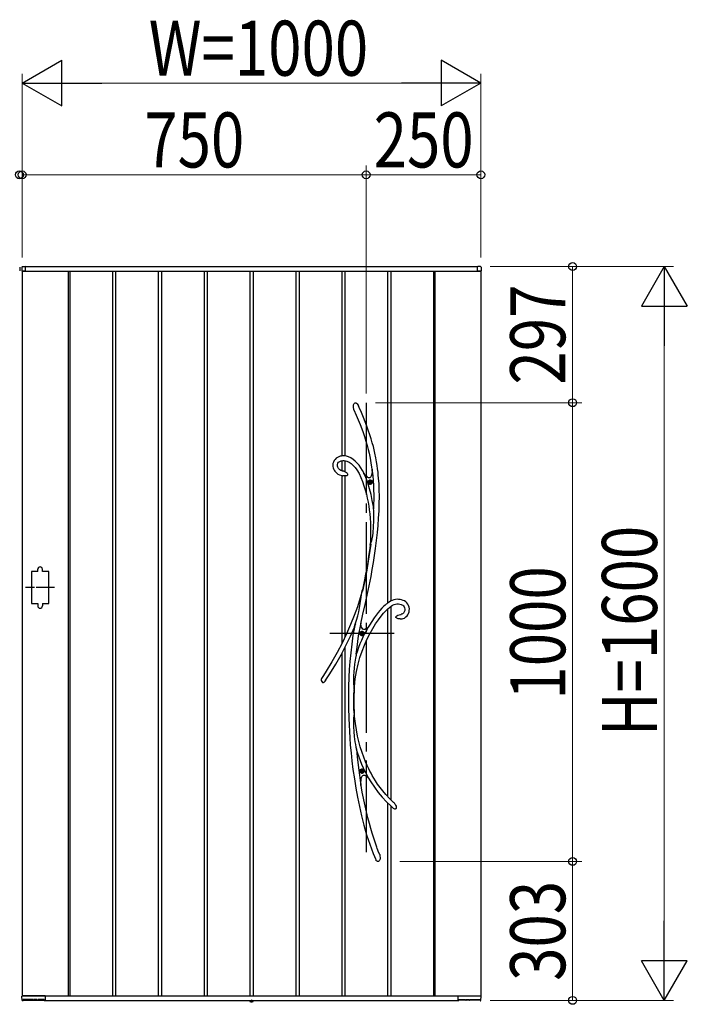
# Model space of a CAD drawing. Units: millimetres. Extents: x 0 to 1682, y 0 to 1188.
# Drawn here: x 1477 to 1550, y 669 to 776 of the extents above; entities that cross this region are included whole.
import ezdxf

# ---------------------------------------------------------------- set-up
doc = ezdxf.new("R2010")
doc.units = ezdxf.units.MM
doc.linetypes.add('YCENTER_1', pattern=[13, 10, -1, 1, -1])
doc.linetypes.add('YDOT_1', pattern=[2, 1, -1])
for name, color, linetype, lineweight in [('YKK_13', 4, 'Continuous', 30), ('YKK_A1', 4, 'Continuous', 30), ('YKK_D', 6, 'Continuous', 13)]:
    doc.layers.add(name, color=color, linetype=linetype, lineweight=lineweight)
doc.styles.add('text-b', font='extslim2.shx', dxfattribs={"width": 0.8, "bigfont": 'extfont2.shx'})

msp = doc.modelspace()

# ---------------------------------------------------------------- linework, layer by layer
at = {"layer": 'YKK_13', "linetype": 'YCENTER_1'}
for p, q in [((1514.81, 734.15), (1514.81, 684.15)), ((1517.86, 709), (1510.86, 709))]:
    msp.add_line(p, q, dxfattribs=at)
at = {"layer": 'YKK_13'}
for p, q in [((1513.41, 733.78), (1513.44, 733.93)), ((1513.41, 733.64), (1513.41, 733.78)), ((1513.46, 733.44), (1513.41, 733.64)), ((1513.44, 733.93), (1513.47, 733.99)), ((1513.48, 733.4), (1513.46, 733.44)), ((1513.47, 733.99), (1513.51, 734.06)), ((1513.48, 733.39), (1513.48, 733.4)), ((1513.48, 733.39), (1513.48, 733.38)), ((1513.48, 733.39), (1513.48, 733.39)), ((1513.48, 733.39), (1513.48, 733.39)), ((1513.48, 733.38), (1513.73, 732.81)), ((1513.51, 734.06), (1513.55, 734.1)), ((1513.55, 734.1), (1513.61, 734.13)), ((1513.61, 734.13), (1513.65, 734.14)), ((1513.65, 734.14), (1513.69, 734.13)), ((1513.69, 734.13), (1513.72, 734.12)), ((1513.72, 734.12), (1513.77, 734.09)), ((1513.77, 734.09), (1513.83, 734.03)), ((1513.83, 734.03), (1513.9, 733.94)), ((1513.9, 733.94), (1513.96, 733.83)), ((1513.96, 733.83), (1513.97, 733.81)), ((1514.05, 733.65), (1513.97, 733.81)), ((1514.29, 733.08), (1514.05, 733.65)), ((1514.51, 732.55), (1514.29, 733.08)), ((1513.73, 732.81), (1513.95, 732.27)), ((1513.95, 732.27), (1514.15, 731.78)), ((1514.71, 732.06), (1514.51, 732.55)), ((1514.88, 731.6), (1514.71, 732.06)), ((1514.15, 731.78), (1514.32, 731.32)), ((1514.32, 731.32), (1514.48, 730.89)), ((1515.04, 731.17), (1514.88, 731.6)), ((1515.21, 730.67), (1515.04, 731.17)), ((1514.48, 730.89), (1514.61, 730.48)), ((1514.61, 730.48), (1514.78, 729.97)), ((1514.78, 729.97), (1514.91, 729.49)), ((1515.35, 730.2), (1515.21, 730.67)), ((1515.48, 729.77), (1515.35, 730.2)), ((1514.91, 729.49), (1515.03, 729.05)), ((1515.03, 729.05), (1515.12, 728.64)), ((1515.59, 729.37), (1515.48, 729.77)), ((1515.68, 729), (1515.59, 729.37)), ((1515.76, 728.65), (1515.68, 729)), ((1511.32, 727.85), (1511.24, 727.69)), ((1511.42, 727.98), (1511.32, 727.85)), ((1511.54, 728.1), (1511.42, 727.98)), ((1511.68, 728.19), (1511.54, 728.1)), ((1511.82, 728.26), (1511.68, 728.19)), ((1511.81, 727.67), (1511.93, 727.75)), ((1511.97, 728.31), (1511.82, 728.26)), ((1511.93, 727.75), (1512.09, 727.82)), ((1512.13, 728.34), (1511.97, 728.31)), ((1512.09, 727.82), (1512.26, 727.85)), ((1512.28, 728.35), (1512.13, 728.34)), ((1512.26, 727.85), (1512.42, 727.85)), ((1512.49, 728.35), (1512.28, 728.35)), ((1512.42, 727.85), (1512.57, 727.83)), ((1512.68, 728.32), (1512.49, 728.35)), ((1512.57, 727.83), (1512.71, 727.79)), ((1512.87, 728.26), (1512.68, 728.32)), ((1512.71, 727.79), (1512.96, 727.67)), ((1513.13, 728.14), (1512.87, 728.26)), ((1513.39, 727.98), (1513.13, 728.14)), ((1513.62, 727.79), (1513.39, 727.98)), ((1513.84, 727.57), (1513.62, 727.79)), ((1515.12, 728.64), (1515.24, 728.1)), ((1515.24, 728.1), (1515.33, 727.6)), ((1515.86, 728.15), (1515.76, 728.65)), ((1515.94, 727.7), (1515.86, 728.15)), ((1511.19, 727.51), (1511.18, 727.32)), ((1511.18, 727.32), (1511.18, 727.19)), ((1511.18, 727.19), (1511.21, 727.06)), ((1511.24, 727.69), (1511.19, 727.51)), ((1511.21, 727.06), (1511.25, 726.94)), ((1511.25, 726.94), (1511.32, 726.79)), ((1511.32, 726.79), (1511.38, 726.69)), ((1511.38, 726.69), (1511.45, 726.61)), ((1511.68, 727.41), (1511.73, 727.55)), ((1511.68, 727.24), (1511.68, 727.41)), ((1511.72, 727.11), (1511.68, 727.24)), ((1511.74, 727.06), (1511.72, 727.11)), ((1511.73, 727.55), (1511.81, 727.67)), ((1511.78, 727), (1511.74, 727.06)), ((1511.84, 726.93), (1511.78, 727)), ((1511.93, 726.85), (1511.84, 726.93)), ((1512.06, 726.78), (1511.93, 726.85)), ((1512.24, 726.71), (1512.06, 726.78)), ((1512.28, 726.71), (1512.24, 726.71)), ((1512.38, 726.69), (1512.28, 726.71)), ((1512.28, 726.7), (1512.28, 726.7)), ((1512.28, 726.7), (1512.28, 726.7)), ((1512.28, 726.7), (1512.28, 726.7)), ((1512.28, 726.7), (1512.28, 726.7)), ((1512.38, 726.68), (1512.38, 726.68)), ((1512.38, 726.68), (1512.38, 726.68)), ((1512.38, 726.68), (1512.38, 726.68)), ((1512.38, 726.68), (1512.43, 726.67)), ((1512.43, 726.67), (1512.51, 726.63)), ((1512.51, 726.63), (1512.6, 726.59)), ((1512.96, 727.67), (1513.18, 727.51)), ((1513.18, 727.51), (1513.4, 727.32)), ((1513.4, 727.32), (1513.6, 727.09)), ((1513.6, 727.09), (1513.79, 726.82)), ((1513.79, 726.82), (1514.03, 726.43)), ((1514.05, 727.33), (1513.84, 727.57)), ((1514.23, 727.06), (1514.05, 727.33)), ((1514.41, 726.78), (1514.23, 727.06)), ((1514.58, 726.44), (1514.41, 726.78)), ((1515.33, 727.6), (1515.4, 727.14)), ((1515.4, 727.14), (1515.46, 726.71)), ((1515.45, 726.66), (1515.42, 726.44)), ((1515.47, 726.92), (1515.45, 726.66)), ((1515.46, 726.77), (1515.47, 726.87)), ((1515.46, 726.73), (1515.46, 726.77)), ((1515.46, 726.71), (1515.46, 726.73)), ((1515.46, 726.71), (1515.46, 726.71)), ((1515.5, 726.69), (1515.47, 726.92)), ((1515.47, 726.87), (1515.47, 726.9)), ((1516, 727.3), (1515.94, 727.7)), ((1516.05, 726.93), (1516, 727.3)), ((1516.1, 726.59), (1516.05, 726.93)), ((1511.45, 726.61), (1511.53, 726.53)), ((1511.53, 726.53), (1511.61, 726.46)), ((1511.61, 726.46), (1511.73, 726.38)), ((1511.73, 726.38), (1511.91, 726.29)), ((1511.91, 726.29), (1512.14, 726.22)), ((1512.14, 726.22), (1512.28, 726.2)), ((1512.29, 726.19), (1512.28, 726.19)), ((1512.31, 726.19), (1512.29, 726.19)), ((1512.35, 726.19), (1512.31, 726.19)), ((1512.42, 726.19), (1512.35, 726.19)), ((1512.54, 726.19), (1512.42, 726.19)), ((1512.62, 726.19), (1512.54, 726.19)), ((1512.6, 726.59), (1512.66, 726.53)), ((1512.69, 726.2), (1512.62, 726.19)), ((1512.66, 726.53), (1512.72, 726.47)), ((1512.75, 726.22), (1512.69, 726.2)), ((1512.72, 726.47), (1512.76, 726.38)), ((1512.77, 726.24), (1512.75, 726.22)), ((1512.76, 726.38), (1512.78, 726.33)), ((1512.78, 726.26), (1512.77, 726.24)), ((1512.78, 726.33), (1512.78, 726.3)), ((1512.78, 726.3), (1512.78, 726.29)), ((1512.78, 726.29), (1512.78, 726.28)), ((1512.78, 726.28), (1512.78, 726.27)), ((1512.78, 726.27), (1512.78, 726.26)), ((1514.03, 726.43), (1514.23, 726.01)), ((1514.23, 726.01), (1514.41, 725.56)), ((1514.41, 725.56), (1514.57, 725.11)), ((1514.52, 726.49), (1514.58, 726.42)), ((1514.76, 726), (1514.57, 726.42)), ((1514.75, 726.21), (1514.57, 726.42)), ((1514.61, 726.37), (1514.58, 726.44)), ((1514.58, 726.42), (1514.61, 726.38)), ((1514.61, 726.38), (1514.62, 726.36)), ((1514.62, 726.36), (1514.61, 726.37)), ((1514.62, 726.36), (1514.62, 726.36)), ((1514.9, 726.06), (1514.75, 726.21)), ((1514.98, 725.42), (1514.76, 726)), ((1514.98, 726), (1514.9, 726.06)), ((1515.06, 725.97), (1514.98, 726)), ((1515.13, 725.96), (1515.06, 725.97)), ((1515.19, 725.97), (1515.13, 725.96)), ((1515.25, 726.01), (1515.19, 725.97)), ((1515.29, 725.6), (1515.24, 725.6)), ((1515.24, 725.6), (1515.24, 725.56)), ((1515.3, 726.07), (1515.25, 726.01)), ((1515.29, 725.56), (1515.29, 725.6)), ((1515.34, 726.15), (1515.3, 726.07)), ((1515.38, 726.26), (1515.34, 726.15)), ((1515.42, 726.44), (1515.38, 726.26)), ((1516.13, 726.26), (1516.1, 726.59)), ((1516.17, 725.93), (1516.13, 726.26)), ((1516.21, 725.31), (1516.17, 725.93)), ((1514.57, 725.11), (1514.71, 724.66)), ((1514.71, 724.66), (1514.83, 724.2)), ((1515.18, 724.78), (1514.98, 725.42)), ((1515.2, 725.52), (1515.16, 725.52)), ((1515.16, 725.52), (1515.16, 725.48)), ((1515.16, 725.48), (1515.2, 725.48)), ((1515.35, 724.14), (1515.18, 724.78)), ((1515.24, 725.44), (1515.24, 725.4)), ((1515.24, 725.4), (1515.29, 725.4)), ((1515.29, 725.4), (1515.29, 725.44)), ((1515.37, 725.52), (1515.33, 725.52)), ((1515.33, 725.48), (1515.37, 725.48)), ((1515.37, 725.48), (1515.37, 725.52)), ((1516.24, 724.65), (1516.21, 725.31)), ((1516.25, 723.94), (1516.24, 724.65)), ((1514.83, 724.2), (1514.93, 723.76)), ((1514.93, 723.76), (1515.02, 723.32)), ((1515.48, 723.49), (1515.35, 724.14)), ((1515.59, 722.83), (1515.48, 723.49)), ((1516.24, 723.18), (1516.25, 723.94)), ((1515.02, 723.32), (1515.1, 722.86)), ((1515.1, 722.86), (1515.15, 722.47)), ((1515.15, 722.47), (1515.2, 722.04)), ((1515.62, 722.58), (1515.59, 722.83)), ((1515.63, 722.45), (1515.62, 722.58)), ((1515.64, 722.16), (1515.63, 722.45)), ((1516.16, 721.57), (1516.21, 722.38)), ((1516.21, 722.38), (1516.24, 723.18)), ((1515.2, 722.04), (1515.24, 721.57)), ((1515.24, 721.57), (1515.27, 721.05)), ((1515.62, 720.63), (1515.65, 721.28)), ((1515.65, 721.87), (1515.64, 722.16)), ((1515.65, 721.28), (1515.65, 721.87)), ((1516.1, 720.77), (1516.16, 721.57)), ((1515.27, 721.05), (1515.29, 720.49)), ((1515.29, 720.49), (1515.29, 719.88)), ((1515.57, 719.96), (1515.62, 720.63)), ((1516.03, 719.99), (1516.1, 720.77)), ((1515.28, 719.22), (1515.24, 718.64)), ((1515.29, 719.88), (1515.28, 719.22)), ((1515.37, 718.95), (1515.42, 719.12)), ((1515.42, 719.12), (1515.47, 719.31)), ((1515.47, 719.31), (1515.53, 719.63)), ((1515.53, 719.63), (1515.57, 719.96)), ((1515.93, 719.12), (1516.03, 719.99)), ((1515.17, 718.05), (1515.08, 717.43)), ((1515.3, 718.73), (1515.1, 717.34)), ((1515.25, 718.64), (1515.17, 718.05)), ((1515.25, 718.64), (1515.26, 718.68)), ((1515.26, 718.66), (1515.25, 718.64)), ((1515.25, 718.64), (1515.25, 718.64)), ((1515.25, 718.64), (1515.25, 718.64)), ((1515.26, 718.68), (1515.3, 718.78)), ((1515.27, 718.7), (1515.26, 718.66)), ((1515.3, 718.73), (1515.27, 718.7)), ((1515.3, 718.78), (1515.33, 718.86)), ((1515.33, 718.86), (1515.37, 718.95)), ((1515.72, 717.5), (1515.83, 718.28)), ((1515.83, 718.28), (1515.93, 719.12)), ((1515.1, 717.34), (1514.87, 715.9)), ((1515.08, 717.43), (1514.98, 716.78)), ((1515.6, 716.75), (1515.72, 717.5)), ((1514.87, 715.9), (1514.65, 714.76)), ((1514.87, 716.12), (1514.75, 715.48)), ((1514.98, 716.78), (1514.87, 716.12)), ((1515.34, 715.21), (1515.48, 715.99)), ((1515.48, 715.99), (1515.6, 716.75)), ((1514.63, 714.85), (1514.41, 713.76)), ((1514.75, 715.48), (1514.63, 714.85)), ((1515.14, 714.2), (1515.34, 715.21)), ((1514.41, 713.76), (1514.16, 712.88)), ((1514.41, 713.76), (1514.41, 713.74)), ((1514.41, 713.75), (1514.41, 713.76)), ((1514.41, 713.76), (1514.41, 713.76)), ((1514.41, 713.76), (1514.41, 713.76)), ((1514.41, 713.76), (1514.41, 713.73)), ((1514.65, 714.76), (1514.42, 713.6)), ((1514.92, 713.17), (1515.14, 714.2)), ((1514.16, 712.88), (1513.85, 711.92)), ((1514.16, 712.26), (1514.23, 712.72)), ((1514.23, 712.72), (1514.31, 713.2)), ((1514.31, 713.2), (1514.35, 713.44)), ((1514.35, 713.44), (1514.39, 713.67)), ((1514.39, 713.67), (1514.4, 713.72)), ((1514.4, 713.72), (1514.41, 713.74)), ((1514.41, 713.74), (1514.41, 713.75)), ((1514.41, 713.73), (1514.41, 713.67)), ((1514.41, 713.67), (1514.42, 713.6)), ((1514.69, 712.14), (1514.92, 713.17)), ((1517.99, 712.71), (1517.81, 712.66)), ((1518.17, 712.73), (1517.99, 712.71)), ((1518.34, 712.72), (1518.17, 712.73)), ((1518.51, 712.7), (1518.34, 712.72)), ((1518.67, 712.67), (1518.51, 712.7)), ((1513.85, 711.92), (1513.49, 710.95)), ((1514, 711.36), (1514.09, 711.8)), ((1514.09, 711.8), (1514.16, 712.26)), ((1514.45, 711.1), (1514.69, 712.14)), ((1516.53, 711.75), (1516.31, 711.51)), ((1516.71, 711.93), (1516.53, 711.75)), ((1516.87, 712.08), (1516.71, 711.93)), ((1517, 712.19), (1516.87, 712.08)), ((1516.96, 711.47), (1517.16, 711.67)), ((1517.07, 712.24), (1517, 712.19)), ((1517.12, 712.29), (1517.07, 712.24)), ((1517.2, 712.34), (1517.12, 712.29)), ((1517.16, 711.67), (1517.35, 711.83)), ((1517.31, 712.42), (1517.2, 712.34)), ((1517.46, 712.51), (1517.31, 712.42)), ((1517.35, 711.83), (1517.52, 711.96)), ((1517.65, 712.6), (1517.46, 712.51)), ((1517.52, 711.96), (1517.69, 712.07)), ((1517.81, 712.66), (1517.65, 712.6)), ((1517.69, 712.07), (1517.85, 712.15)), ((1517.85, 712.15), (1518.01, 712.2)), ((1518.01, 712.2), (1518.16, 712.23)), ((1518.16, 712.23), (1518.32, 712.23)), ((1518.32, 712.23), (1518.47, 712.2)), ((1518.47, 712.2), (1518.63, 712.16)), ((1518.63, 712.16), (1518.71, 712.12)), ((1518.83, 712.61), (1518.67, 712.67)), ((1518.71, 712.12), (1518.79, 712.07)), ((1518.79, 712.07), (1518.87, 712)), ((1518.98, 712.54), (1518.83, 712.61)), ((1518.87, 712), (1518.94, 711.91)), ((1518.94, 711.91), (1518.99, 711.8)), ((1519.12, 712.44), (1518.98, 712.54)), ((1518.99, 711.8), (1519.02, 711.65)), ((1519.02, 711.65), (1519.01, 711.49)), ((1519.24, 712.33), (1519.12, 712.44)), ((1519.35, 712.2), (1519.24, 712.33)), ((1519.43, 712.04), (1519.35, 712.2)), ((1519.49, 711.87), (1519.43, 712.04)), ((1519.52, 711.69), (1519.49, 711.87)), ((1519.51, 711.51), (1519.52, 711.69)), ((1513.49, 710.95), (1513.1, 709.96)), ((1513.76, 710.46), (1513.89, 710.93)), ((1513.89, 710.93), (1514, 711.36)), ((1514.23, 710.04), (1514.45, 711.1)), ((1515.67, 710.69), (1515.42, 710.32)), ((1515.9, 711.01), (1515.67, 710.69)), ((1516.11, 711.28), (1515.9, 711.01)), ((1516.31, 711.51), (1516.11, 711.28)), ((1516.14, 710.49), (1516.43, 710.87)), ((1516.43, 710.87), (1516.7, 711.2)), ((1516.7, 711.2), (1516.96, 711.47)), ((1518.05, 710.81), (1518.04, 710.8)), ((1518.04, 710.79), (1518.04, 710.8)), ((1518.04, 710.78), (1518.04, 710.79)), ((1518.05, 710.77), (1518.04, 710.78)), ((1518.05, 710.81), (1518.07, 710.86)), ((1518.06, 710.75), (1518.05, 710.77)), ((1518.07, 710.74), (1518.06, 710.75)), ((1518.07, 710.86), (1518.14, 710.92)), ((1518.09, 710.72), (1518.07, 710.74)), ((1518.11, 710.69), (1518.09, 710.72)), ((1518.15, 710.67), (1518.11, 710.69)), ((1518.14, 710.92), (1518.26, 710.98)), ((1518.23, 710.63), (1518.15, 710.67)), ((1518.31, 710.6), (1518.23, 710.63)), ((1518.26, 710.98), (1518.39, 711.02)), ((1518.41, 710.58), (1518.31, 710.6)), ((1518.39, 711.02), (1518.58, 711.08)), ((1518.48, 710.58), (1518.41, 710.58)), ((1518.49, 710.58), (1518.48, 710.58)), ((1518.5, 710.58), (1518.49, 710.58)), ((1518.5, 710.58), (1518.5, 710.58)), ((1518.5, 710.58), (1518.57, 710.58)), ((1518.5, 710.58), (1518.5, 710.58)), ((1518.5, 710.58), (1518.5, 710.58)), ((1518.57, 710.58), (1518.72, 710.6)), ((1518.58, 711.08), (1518.59, 711.08)), ((1518.59, 711.08), (1518.61, 711.08)), ((1518.61, 711.08), (1518.62, 711.09)), ((1518.68, 711.1), (1518.62, 711.09)), ((1518.62, 711.09), (1518.62, 711.09)), ((1518.62, 711.09), (1518.62, 711.09)), ((1518.62, 711.09), (1518.62, 711.09)), ((1518.77, 711.14), (1518.68, 711.1)), ((1518.72, 710.6), (1518.85, 710.63)), ((1518.83, 711.19), (1518.77, 711.14)), ((1518.88, 711.23), (1518.83, 711.19)), ((1518.85, 710.63), (1518.97, 710.68)), ((1518.96, 711.35), (1518.88, 711.23)), ((1519.01, 711.49), (1518.96, 711.35)), ((1518.97, 710.68), (1519.07, 710.74)), ((1519.07, 710.74), (1519.15, 710.8)), ((1519.15, 710.8), (1519.27, 710.92)), ((1519.27, 710.92), (1519.36, 711.04)), ((1519.36, 711.04), (1519.43, 711.18)), ((1519.43, 711.18), (1519.48, 711.34)), ((1519.48, 711.34), (1519.51, 711.51)), ((1513.1, 709.96), (1512.66, 708.97)), ((1513.09, 708.72), (1513.52, 709.69)), ((1513.52, 709.68), (1513.37, 708.8)), ((1513.52, 709.7), (1513.54, 709.77)), ((1513.54, 709.73), (1513.52, 709.69)), ((1513.52, 709.67), (1513.52, 709.7)), ((1513.52, 709.69), (1513.52, 709.68)), ((1513.52, 709.68), (1513.52, 709.67)), ((1513.52, 709.67), (1513.52, 709.66)), ((1513.52, 709.66), (1513.52, 709.67)), ((1513.54, 709.77), (1513.58, 709.89)), ((1513.56, 709.8), (1513.54, 709.73)), ((1513.58, 709.88), (1513.56, 709.8)), ((1513.63, 710.04), (1513.58, 709.88)), ((1513.58, 709.89), (1513.62, 710.02)), ((1513.62, 710.02), (1513.69, 710.24)), ((1513.69, 710.24), (1513.76, 710.46)), ((1513.99, 708.75), (1514.21, 709.97)), ((1514.21, 709.97), (1514.22, 710.04)), ((1514.22, 710.03), (1514.23, 710.04)), ((1514.26, 709.84), (1514.22, 710.04)), ((1514.22, 710.03), (1514.22, 710.04)), ((1514.22, 710.03), (1514.22, 710.03)), ((1514.31, 709.68), (1514.26, 709.84)), ((1514.38, 709.56), (1514.31, 709.68)), ((1514.46, 709.48), (1514.38, 709.56)), ((1514.55, 709.44), (1514.46, 709.48)), ((1514.77, 709.49), (1514.66, 709.44)), ((1514.9, 709.57), (1514.77, 709.49)), ((1515.03, 709.69), (1514.9, 709.57)), ((1515.16, 709.9), (1515.03, 709.68)), ((1515.03, 709.69), (1515.04, 709.69)), ((1515.03, 709.69), (1515.03, 709.69)), ((1515.42, 710.32), (1515.16, 709.9)), ((1515.2, 708.97), (1515.52, 709.54)), ((1515.52, 709.54), (1515.83, 710.04)), ((1515.83, 710.04), (1516.14, 710.49)), ((1512.66, 708.97), (1512.18, 707.96)), ((1512.6, 707.7), (1513.09, 708.72)), ((1513.37, 708.8), (1513.23, 707.83)), ((1513.81, 707.51), (1513.99, 708.75)), ((1514.3, 709.02), (1514.26, 709.02)), ((1514.26, 709.02), (1514.26, 708.98)), ((1514.26, 708.98), (1514.3, 708.98)), ((1514.39, 709.1), (1514.34, 709.1)), ((1514.34, 709.1), (1514.34, 709.06)), ((1514.34, 708.94), (1514.34, 708.9)), ((1514.34, 708.9), (1514.39, 708.9)), ((1514.39, 709.06), (1514.39, 709.1)), ((1514.39, 708.9), (1514.39, 708.94)), ((1514.47, 709.02), (1514.43, 709.02)), ((1514.43, 708.98), (1514.47, 708.98)), ((1514.47, 708.98), (1514.47, 709.02)), ((1514.66, 709.44), (1514.55, 709.44)), ((1514.89, 708.34), (1515.2, 708.97)), ((1512.18, 707.96), (1511.65, 706.94)), ((1512.07, 706.68), (1512.6, 707.7)), ((1513.23, 707.83), (1513.12, 706.88)), ((1513.72, 706.73), (1513.81, 707.51)), ((1514.36, 707.08), (1514.62, 707.73)), ((1514.62, 707.73), (1514.89, 708.34)), ((1511.65, 706.94), (1511.07, 705.92)), ((1511.49, 705.65), (1512.07, 706.68)), ((1513.12, 706.88), (1513.03, 705.96)), ((1513.64, 706.3), (1513.61, 706.09)), ((1513.68, 706.5), (1513.64, 706.3)), ((1513.7, 706.61), (1513.68, 706.5)), ((1513.72, 706.7), (1513.7, 706.61)), ((1513.72, 706.73), (1513.72, 706.7)), ((1513.92, 705.64), (1514.13, 706.38)), ((1514.13, 706.38), (1514.36, 707.08)), ((1511.07, 705.92), (1510.44, 704.89)), ((1510.85, 704.61), (1511.49, 705.65)), ((1513.03, 705.96), (1512.97, 705.09)), ((1513.49, 705.23), (1513.46, 704.8)), ((1513.54, 705.65), (1513.49, 705.23)), ((1513.61, 706.09), (1513.54, 705.65)), ((1513.75, 704.86), (1513.92, 705.64)), ((1510.44, 704.89), (1509.96, 704.14)), ((1510.34, 703.83), (1510.85, 704.61)), ((1512.92, 704.23), (1512.88, 703.17)), ((1512.97, 705.09), (1512.92, 704.23)), ((1513.43, 704.37), (1513.42, 703.93)), ((1513.46, 704.8), (1513.43, 704.37)), ((1513.62, 704.04), (1513.75, 704.86)), ((1510.06, 703.65), (1510.05, 703.65)), ((1510.08, 703.63), (1510.06, 703.65)), ((1510.11, 703.63), (1510.08, 703.63)), ((1510.13, 703.63), (1510.11, 703.63)), ((1510.17, 703.64), (1510.13, 703.63)), ((1510.21, 703.67), (1510.17, 703.64)), ((1510.25, 703.71), (1510.21, 703.67)), ((1510.28, 703.74), (1510.25, 703.71)), ((1510.33, 703.81), (1510.28, 703.74)), ((1510.36, 703.84), (1510.33, 703.81)), ((1510.37, 703.86), (1510.36, 703.84)), ((1510.37, 703.87), (1510.37, 703.87)), ((1510.37, 703.87), (1510.37, 703.86)), ((1512.88, 703.17), (1512.87, 702.06)), ((1513.42, 703.93), (1513.43, 703.5)), ((1513.43, 703.5), (1513.45, 703.27)), ((1513.45, 703.27), (1513.46, 703.05)), ((1513.46, 703.05), (1513.49, 702.85)), ((1513.5, 702.66), (1513.53, 703.19)), ((1513.53, 703.19), (1513.62, 704.04)), ((1512.87, 702.06), (1512.88, 700.92)), ((1513.47, 702.49), (1513.46, 702.52)), ((1513.46, 701.69), (1513.46, 702.52)), ((1513.48, 702.48), (1513.47, 702.49)), ((1513.49, 702.48), (1513.48, 702.48)), ((1513.49, 702.85), (1513.5, 702.66)), ((1513.49, 701.95), (1513.5, 702.59)), ((1513.5, 702.58), (1513.49, 702.5)), ((1513.49, 702.5), (1513.49, 702.48)), ((1513.5, 702.66), (1513.5, 702.59)), ((1513.5, 702.59), (1513.5, 702.58)), ((1512.88, 700.92), (1512.91, 699.73)), ((1513.47, 700.61), (1513.46, 701.69)), ((1513.51, 700.6), (1513.49, 701.95)), ((1513.47, 700.04), (1513.44, 699.75)), ((1513.47, 700.61), (1513.49, 700.68)), ((1513.49, 700.29), (1513.47, 700.04)), ((1513.49, 700.69), (1513.5, 700.7)), ((1513.49, 700.68), (1513.49, 700.69)), ((1513.51, 700.51), (1513.49, 700.29)), ((1513.5, 700.7), (1513.5, 700.69)), ((1513.5, 700.69), (1513.5, 700.66)), ((1513.5, 700.66), (1513.51, 700.6)), ((1513.55, 699.96), (1513.51, 700.65)), ((1513.51, 700.6), (1513.51, 700.59)), ((1513.51, 700.59), (1513.51, 700.51)), ((1513.64, 699.19), (1513.55, 699.96)), ((1512.91, 699.73), (1512.94, 699.04)), ((1512.94, 699.04), (1512.98, 698.33)), ((1513.43, 699.46), (1513.42, 699.15)), ((1513.42, 699.15), (1513.42, 698.84)), ((1513.42, 698.84), (1513.45, 698.3)), ((1513.44, 699.75), (1513.43, 699.46)), ((1513.75, 698.48), (1513.64, 699.19)), ((1512.98, 698.33), (1513.02, 697.61)), ((1513.45, 698.3), (1513.5, 697.76)), ((1513.5, 697.76), (1513.58, 697.18)), ((1513.88, 697.82), (1513.75, 698.48)), ((1514.02, 697.21), (1513.88, 697.82)), ((1513.02, 697.61), (1513.08, 696.84)), ((1513.08, 696.84), (1513.16, 695.99)), ((1513.58, 697.18), (1513.63, 696.89)), ((1513.63, 696.89), (1513.69, 696.61)), ((1513.69, 696.61), (1513.71, 696.49)), ((1514.17, 696.65), (1514.02, 697.21)), ((1514.36, 696.04), (1514.17, 696.65)), ((1513.16, 695.99), (1513.26, 695.11)), ((1513.71, 696.49), (1513.74, 696.37)), ((1513.74, 696.37), (1513.83, 695.5)), ((1514.55, 695.5), (1514.36, 696.04)), ((1513.26, 695.11), (1513.37, 694.16)), ((1513.83, 695.5), (1514, 694.1)), ((1514.74, 695.02), (1514.55, 695.5)), ((1514.92, 694.61), (1514.74, 695.02)), ((1515.09, 694.25), (1514.92, 694.61)), ((1513.37, 694.16), (1513.52, 693.16)), ((1514, 694.1), (1514.2, 692.73)), ((1514.3, 694.02), (1514.26, 694.02)), ((1514.26, 694.02), (1514.26, 693.98)), ((1514.26, 693.98), (1514.3, 693.98)), ((1514.31, 693.31), (1514.35, 693.41)), ((1514.39, 694.1), (1514.34, 694.1)), ((1514.34, 694.1), (1514.34, 694.06)), ((1514.34, 693.94), (1514.34, 693.9)), ((1514.34, 693.9), (1514.39, 693.9)), ((1514.35, 693.41), (1514.4, 693.48)), ((1514.39, 694.06), (1514.39, 694.1)), ((1514.39, 693.9), (1514.39, 693.94)), ((1514.4, 693.48), (1514.46, 693.53)), ((1514.47, 694.02), (1514.43, 694.02)), ((1514.43, 693.98), (1514.47, 693.98)), ((1514.46, 693.53), (1514.53, 693.55)), ((1514.47, 693.98), (1514.47, 694.02)), ((1514.53, 693.55), (1514.61, 693.55)), ((1514.61, 693.55), (1514.7, 693.52)), ((1514.7, 693.52), (1514.79, 693.47)), ((1514.79, 693.47), (1514.93, 693.37)), ((1514.93, 693.37), (1515.08, 693.22)), ((1515.22, 693.99), (1515.09, 694.25)), ((1515.34, 693.77), (1515.22, 693.99)), ((1515.48, 693.52), (1515.34, 693.77)), ((1515.64, 693.24), (1515.48, 693.52)), ((1513.52, 693.16), (1513.69, 692.12)), ((1514.2, 692.73), (1514.23, 692.51)), ((1514.24, 692.43), (1514.21, 692.55)), ((1514.23, 692.51), (1514.24, 692.77)), ((1514.24, 692.77), (1514.25, 693)), ((1514.39, 691.7), (1514.24, 692.63)), ((1514.25, 693), (1514.28, 693.18)), ((1514.28, 693.18), (1514.31, 693.31)), ((1515.07, 693.22), (1515.06, 693.23)), ((1515.06, 693.23), (1515.07, 693.23)), ((1515.07, 693.23), (1515.31, 692.83)), ((1515.07, 693.23), (1515.07, 693.23)), ((1515.1, 693.19), (1515.07, 693.22)), ((1515.14, 693.15), (1515.1, 693.19)), ((1515.18, 693.1), (1515.14, 693.15)), ((1515.31, 692.83), (1515.7, 692.23)), ((1515.84, 692.92), (1515.64, 693.24)), ((1516.06, 692.58), (1515.84, 692.92)), ((1516.32, 692.22), (1516.06, 692.58)), ((1513.69, 692.12), (1513.86, 691.15)), ((1514.69, 690.22), (1514.39, 691.7)), ((1515.7, 692.23), (1516.12, 691.66)), ((1516.12, 691.66), (1516.55, 691.14)), ((1516.62, 691.83), (1516.32, 692.22)), ((1516.96, 691.43), (1516.62, 691.83)), ((1517.35, 691.01), (1516.96, 691.43)), ((1513.86, 691.15), (1514.07, 690.15)), ((1514.07, 690.15), (1514.3, 689.13)), ((1514.84, 689.57), (1514.69, 690.22)), ((1516.55, 691.14), (1517.01, 690.65)), ((1517.01, 690.65), (1517.48, 690.2)), ((1517.79, 690.59), (1517.35, 691.01)), ((1517.48, 690.2), (1517.79, 689.93)), ((1517.9, 690.5), (1517.79, 690.59)), ((1517.9, 690.49), (1517.9, 690.49)), ((1517.9, 690.49), (1517.91, 690.48)), ((1517.91, 690.48), (1517.94, 690.43)), ((1517.94, 690.43), (1518.02, 690.3)), ((1518.02, 690.3), (1518.07, 690.16)), ((1518.07, 690.16), (1518.09, 690.04)), ((1514.3, 689.13), (1514.56, 688.1)), ((1514.99, 688.92), (1514.84, 689.57)), ((1517.85, 689.9), (1517.79, 689.93)), ((1517.93, 689.86), (1517.85, 689.9)), ((1518, 689.86), (1517.93, 689.86)), ((1518.02, 689.87), (1518, 689.86)), ((1518.04, 689.88), (1518.02, 689.87)), ((1518.05, 689.88), (1518.04, 689.88)), ((1518.07, 689.91), (1518.05, 689.88)), ((1518.09, 689.95), (1518.07, 689.91)), ((1518.09, 690.04), (1518.09, 689.95)), ((1514.56, 688.1), (1514.86, 687.06)), ((1515.16, 688.29), (1514.99, 688.92)), ((1515.31, 687.73), (1515.16, 688.29)), ((1514.86, 687.06), (1515.2, 686.02)), ((1515.46, 687.23), (1515.31, 687.73)), ((1515.59, 686.81), (1515.46, 687.23)), ((1515.2, 686.02), (1515.57, 685)), ((1515.71, 686.45), (1515.59, 686.81)), ((1515.82, 686.14), (1515.71, 686.45)), ((1515.86, 686.02), (1515.82, 686.14)), ((1515.9, 685.91), (1515.86, 686.02)), ((1515.93, 685.8), (1515.9, 685.91)), ((1515.57, 685), (1515.85, 684.35)), ((1515.97, 685.7), (1515.93, 685.8)), ((1516.02, 685.57), (1515.97, 685.7)), ((1516.09, 685.39), (1516.02, 685.57)), ((1516.17, 685.17), (1516.09, 685.39)), ((1516.28, 684.91), (1516.17, 685.17)), ((1516.28, 684.9), (1516.28, 684.91)), ((1516.28, 684.9), (1516.28, 684.9)), ((1516.28, 684.9), (1516.29, 684.89)), ((1516.29, 684.89), (1516.3, 684.83)), ((1516.3, 684.83), (1516.31, 684.71)), ((1515.87, 684.3), (1515.84, 684.34)), ((1515.91, 684.25), (1515.87, 684.3)), ((1515.95, 684.21), (1515.91, 684.25)), ((1516.01, 684.17), (1515.95, 684.21)), ((1516.06, 684.15), (1516.01, 684.17)), ((1516.08, 684.15), (1516.06, 684.15)), ((1516.1, 684.15), (1516.08, 684.15)), ((1516.11, 684.15), (1516.1, 684.15)), ((1516.14, 684.15), (1516.11, 684.15)), ((1516.19, 684.18), (1516.14, 684.15)), ((1516.24, 684.22), (1516.19, 684.18)), ((1516.27, 684.28), (1516.24, 684.22)), ((1516.29, 684.34), (1516.27, 684.28)), ((1516.32, 684.46), (1516.29, 684.34)), ((1516.31, 684.71), (1516.32, 684.58)), ((1516.32, 684.58), (1516.32, 684.46))]:
    msp.add_line(p, q, dxfattribs=at)
at = {"layer": 'YKK_13', "linetype": 'YCENTER_1', "ltscale": 0.08}
for p, q in [((1515.26, 725.21), (1515.26, 725.79)), ((1514.98, 725.5), (1515.55, 725.5)), ((1514.36, 708.71), (1514.36, 709.29)), ((1514.08, 694), (1514.65, 694)), ((1514.36, 693.71), (1514.36, 694.29))]:
    msp.add_line(p, q, dxfattribs=at)
at = {"layer": 'YKK_13'}
for centre, radius in [((1515.26, 725.5), 0.24), ((1515.26, 725.5), 0.225), ((1515.26, 725.5), 0.225), ((1515.26, 725.5), 0.188), ((1514.36, 709), 0.24), ((1514.36, 709), 0.225), ((1514.36, 709), 0.225), ((1514.36, 709), 0.188), ((1514.36, 694), 0.24), ((1514.36, 694), 0.225), ((1514.36, 694), 0.225), ((1514.36, 694), 0.188)]:
    msp.add_circle(centre, radius, dxfattribs=at)
at = {"layer": 'YKK_13', "linetype": 'YDOT_1', "ltscale": 0.1}
for centre in [(1515.26, 725.5), (1514.36, 709), (1514.36, 694)]:
    msp.add_circle(centre, 0.125, dxfattribs=at)
at = {"layer": 'YKK_13'}
for centre, radius, start, end in [((1492.94, 723.98), 22.73, 356.4681, 6.8655), ((1515.2, 725.56), 0.041, 270, 0), ((1515.33, 725.56), 0.041, 180, 270), ((1515.2, 725.44), 0.041, 0, 90), ((1515.33, 725.44), 0.041, 90, 180), ((1528.4, 702.01), 15.42, 150.151, 162.2046), ((1517.16, 710.5), 2.97, 187.0266, 189.0009), ((1513.66, 711.08), 1.96, 314.6248, 315.6643), ((1514.3, 709.06), 0.041, 270, 0), ((1514.3, 708.94), 0.041, 0, 90), ((1514.43, 709.06), 0.041, 180, 270), ((1514.43, 708.94), 0.041, 90, 180), ((1510.28, 703.95), 0.376, 148.5479, 232.1717), ((1528.18, 700.65), 15.07, 196.4889, 209.5473), ((1514.3, 694.06), 0.041, 270, 0), ((1514.3, 693.94), 0.041, 0, 90), ((1514.43, 694.06), 0.041, 180, 270), ((1514.43, 693.94), 0.041, 90, 180), ((1520.14, 692.62), 5.9, 179.9232, 181.8639)]:
    msp.add_arc(centre, radius, start, end, dxfattribs=at)
at = {"layer": 'YKK_A1'}
for p, q in [((1477.04, 748.93), (1477.04, 748.52)), ((1477.29, 748.93), (1477.29, 748.52)), ((1477.31, 748.5), (1477.31, 669.5)), ((1477.31, 748.5), (1527.31, 748.5)), ((1477.66, 748.5), (1477.31, 748.5)), ((1477.31, 748.5), (1477.65, 748.5)), ((1477.36, 749.01), (1477.64, 749.02)), ((1477.65, 748.5), (1477.65, 748.5)), ((1477.66, 749), (1526.96, 749)), ((1477.66, 748.5), (1477.66, 749)), ((1477.66, 748.51), (1477.66, 749)), ((1482.31, 748.5), (1482.31, 669.5)), ((1482.49, 748.5), (1482.49, 669.5)), ((1487.14, 748.5), (1487.14, 669.5)), ((1487.49, 748.5), (1487.49, 669.5)), ((1492.14, 748.5), (1492.14, 669.5)), ((1492.49, 748.5), (1492.49, 669.5)), ((1497.14, 748.5), (1497.14, 669.5)), ((1497.49, 748.5), (1497.49, 669.5)), ((1502.14, 748.5), (1502.14, 669.5)), ((1502.49, 748.5), (1502.49, 669.5)), ((1507.14, 748.5), (1507.14, 669.5)), ((1507.49, 748.5), (1507.49, 669.5)), ((1512.14, 748.5), (1512.14, 728.34)), ((1512.49, 748.5), (1512.49, 728.35)), ((1517.14, 748.5), (1517.14, 712.3)), ((1517.49, 748.5), (1517.49, 712.52)), ((1522.14, 748.5), (1522.14, 669.5)), ((1522.31, 748.5), (1522.31, 669.5)), ((1526.96, 748.5), (1526.96, 749)), ((1526.96, 748.51), (1526.96, 749)), ((1526.96, 748.5), (1527.31, 748.5)), ((1527.31, 748.5), (1526.98, 748.5)), ((1526.98, 748.5), (1526.98, 748.5)), ((1527.27, 749.01), (1526.99, 749.02)), ((1527.31, 748.5), (1527.31, 669.5)), ((1527.34, 748.93), (1527.34, 748.52)), ((1512.14, 727.83), (1512.14, 726.75)), ((1512.49, 727.84), (1512.49, 726.64)), ((1512.14, 726.22), (1512.14, 707.89)), ((1512.49, 726.19), (1512.49, 708.61)), ((1479.01, 715.75), (1479.01, 716)), ((1479.51, 715.75), (1479.51, 716)), ((1479.01, 715.75), (1478.31, 715.75)), ((1478.31, 715.75), (1478.31, 712.25)), ((1480.21, 715.75), (1479.51, 715.75)), ((1480.21, 712.25), (1480.21, 715.75)), ((1478.31, 712.25), (1479.01, 712.25)), ((1479.01, 712.25), (1479.01, 712)), ((1479.51, 712.25), (1479.51, 712)), ((1479.51, 712.25), (1480.21, 712.25)), ((1517.14, 711.65), (1517.14, 691.24)), ((1517.49, 711.94), (1517.49, 690.88)), ((1512.49, 707.49), (1512.49, 669.5)), ((1512.14, 706.82), (1512.14, 669.5)), ((1517.14, 690.53), (1517.14, 669.5)), ((1517.49, 690.19), (1517.49, 669.5)), ((1477.32, 669), (1477.29, 669.47)), ((1477.31, 669.5), (1527.31, 669.5)), ((1477.66, 669.5), (1477.31, 669.5)), ((1479.8, 669.5), (1477.32, 669.5)), ((1477.38, 668.97), (1477.35, 668.97)), ((1477.41, 669), (1477.41, 669.09)), ((1477.41, 669.02), (1479.72, 669.02)), ((1478.45, 669.1), (1477.43, 669.1)), ((1478.47, 669.09), (1478.47, 669.05)), ((1478.56, 669.05), (1478.56, 669.09)), ((1478.91, 669.1), (1478.57, 669.1)), ((1478.92, 669.09), (1478.92, 669.05)), ((1479.01, 669.05), (1479.01, 669.09)), ((1479.71, 669.1), (1479.03, 669.1)), ((1479.52, 669.1), (1479.52, 669.05)), ((1479.72, 669.09), (1479.72, 669)), ((1479.79, 668.98), (1479.75, 668.98)), ((1479.81, 669.5), (1479.81, 669)), ((1479.81, 669.48), (1479.81, 669)), ((1479.81, 669), (1524.81, 669)), ((1502.12, 668.97), (1502.12, 669)), ((1502.12, 669), (1502.51, 669)), ((1502.12, 668.97), (1502.13, 668.93)), ((1502.12, 668.97), (1502.51, 668.97)), ((1502.51, 668.97), (1502.5, 668.93)), ((1502.51, 668.97), (1502.51, 669)), ((1524.81, 669.5), (1524.81, 669)), ((1524.81, 669.48), (1524.81, 669)), ((1524.83, 669.5), (1527.31, 669.5)), ((1524.84, 668.98), (1524.88, 668.98)), ((1524.91, 669.09), (1524.91, 669)), ((1527.22, 669.02), (1524.91, 669.02)), ((1524.92, 669.1), (1525.6, 669.1)), ((1525.11, 669.1), (1525.11, 669.05)), ((1525.62, 669.05), (1525.62, 669.09)), ((1525.71, 669.09), (1525.71, 669.05)), ((1525.72, 669.1), (1526.06, 669.1)), ((1526.07, 669.05), (1526.07, 669.09)), ((1526.16, 669.09), (1526.16, 669.05)), ((1526.18, 669.1), (1527.2, 669.1)), ((1527.22, 669), (1527.22, 669.09)), ((1527.25, 668.97), (1527.28, 668.97)), ((1527.31, 669), (1527.34, 669.47))]:
    msp.add_line(p, q, dxfattribs=at)
at = {"layer": 'YKK_A1', "linetype": 'YCENTER_1', "ltscale": 0.2}
msp.add_line((1480.84, 714), (1477.69, 714), dxfattribs=at)
at = {"layer": 'YKK_A1', "linetype": 'YDOT_1'}
for p, q in [((1502.2, 668.87), (1502.26, 668.99)), ((1502.26, 668.99), (1502.31, 669.02)), ((1502.37, 668.99), (1502.31, 669.02)), ((1502.43, 668.87), (1502.37, 668.99))]:
    msp.add_line(p, q, dxfattribs=at)
at = {"layer": 'YKK_A1', "linetype": 'YCENTER_1'}
msp.add_line((1502.31, 668.79), (1502.31, 669), dxfattribs=at)
at = {"layer": 'YKK_A1'}
for centre, radius, start, end in [((1477.36, 748.93), 0.075, 93.5, 180), ((1477.31, 748.52), 0.025, 180, 270), ((1477.64, 749), 0.025, 0, 93.5), ((1477.65, 748.51), 0.015, 270, 0), ((1526.99, 749), 0.025, 86.5, 180), ((1526.98, 748.51), 0.015, 180, 270), ((1527.26, 748.93), 0.075, 0, 86.5), ((1527.31, 748.52), 0.025, 270, 0), ((1479.26, 716), 0.25, 0, 180), ((1479.26, 712), 0.25, 180, 0), ((1477.32, 669.47), 0.025, 90, 183.5), ((1477.35, 669), 0.025, 183.5, 269.2108), ((1477.38, 669), 0.025, 269.1897, 359), ((1478.5, 669.05), 0.025, 181, 270), ((1478.53, 669.05), 0.025, 270, 359), ((1478.95, 669.05), 0.025, 181, 270), ((1478.98, 669.05), 0.025, 270, 359), ((1479.55, 669.05), 0.025, 181, 270), ((1479.75, 669), 0.025, 181.0014, 270.0015), ((1479.79, 669), 0.025, 270, 0), ((1479.8, 669.48), 0.015, 0, 90), ((1502.17, 668.93), 0.045, 190, 239.3641), ((1502.31, 669.17), 0.325, 239.3641, 300.6359), ((1502.46, 668.93), 0.045, 300.6359, 350), ((1524.83, 669.48), 0.015, 90, 180), ((1524.84, 669), 0.025, 180, 270), ((1524.88, 669), 0.025, 269.9985, 358.9986), ((1525.08, 669.05), 0.025, 270, 359), ((1525.65, 669.05), 0.025, 181, 270), ((1525.68, 669.05), 0.025, 270, 359), ((1526.1, 669.05), 0.025, 181, 270), ((1526.13, 669.05), 0.025, 270, 359), ((1527.25, 669), 0.025, 181, 270.8103), ((1527.28, 669), 0.025, 270.7892, 356.5), ((1527.31, 669.47), 0.025, 356.5, 90)]:
    msp.add_arc(centre, radius, start, end, dxfattribs=at)
for points, knots in [([(1477.43, 669.1), (1477.42, 669.1), (1477.42, 669.1), (1477.42, 669.1), (1477.42, 669.1), (1477.41, 669.1), (1477.41, 669.1), (1477.41, 669.09), (1477.41, 669.09)], [0, 0, 0, 0, 0.045774, 0.09982, 0.180174, 0.323847, 0.594878, 1, 1, 1, 1]), ([(1478.47, 669.09), (1478.47, 669.09), (1478.47, 669.09), (1478.47, 669.1), (1478.46, 669.1), (1478.46, 669.1), (1478.46, 669.1), (1478.46, 669.1), (1478.45, 669.1), (1478.45, 669.1)], [0, 0, 0, 0, 0.144237, 0.500624, 0.744019, 0.874885, 0.943019, 0.990831, 1, 1, 1, 1]), ([(1478.57, 669.1), (1478.57, 669.1), (1478.57, 669.1), (1478.57, 669.1), (1478.57, 669.1), (1478.56, 669.1), (1478.56, 669.1), (1478.56, 669.09), (1478.56, 669.09)], [0, 0, 0, 0, 0.045774, 0.09982, 0.180174, 0.323847, 0.594878, 1, 1, 1, 1]), ([(1478.92, 669.09), (1478.92, 669.09), (1478.92, 669.09), (1478.92, 669.1), (1478.92, 669.1), (1478.91, 669.1), (1478.91, 669.1), (1478.91, 669.1), (1478.91, 669.1), (1478.91, 669.1)], [0, 0, 0, 0, 0.144237, 0.500624, 0.744019, 0.874885, 0.943019, 0.990831, 1, 1, 1, 1]), ([(1479.03, 669.1), (1479.02, 669.1), (1479.02, 669.1), (1479.02, 669.1), (1479.02, 669.1), (1479.01, 669.1), (1479.01, 669.1), (1479.01, 669.09), (1479.01, 669.09)], [0, 0, 0, 0, 0.045774, 0.09982, 0.180174, 0.323847, 0.594878, 1, 1, 1, 1]), ([(1479.72, 669.09), (1479.72, 669.09), (1479.72, 669.09), (1479.72, 669.1), (1479.72, 669.1), (1479.71, 669.1), (1479.71, 669.1), (1479.71, 669.1), (1479.71, 669.1), (1479.71, 669.1)], [0, 0, 0, 0, 0.144237, 0.500624, 0.744019, 0.874885, 0.943019, 0.990831, 1, 1, 1, 1]), ([(1524.91, 669.09), (1524.91, 669.09), (1524.91, 669.09), (1524.91, 669.1), (1524.91, 669.1), (1524.92, 669.1), (1524.92, 669.1), (1524.92, 669.1), (1524.92, 669.1), (1524.92, 669.1)], [0, 0, 0, 0, 0.144237, 0.500624, 0.744019, 0.874885, 0.943019, 0.990831, 1, 1, 1, 1]), ([(1525.6, 669.1), (1525.61, 669.1), (1525.61, 669.1), (1525.61, 669.1), (1525.61, 669.1), (1525.62, 669.1), (1525.62, 669.1), (1525.62, 669.09), (1525.62, 669.09)], [0, 0, 0, 0, 0.045774, 0.09982, 0.180174, 0.323847, 0.594878, 1, 1, 1, 1]), ([(1525.71, 669.09), (1525.71, 669.09), (1525.71, 669.09), (1525.71, 669.1), (1525.71, 669.1), (1525.72, 669.1), (1525.72, 669.1), (1525.72, 669.1), (1525.72, 669.1), (1525.72, 669.1)], [0, 0, 0, 0, 0.144237, 0.500624, 0.744019, 0.874885, 0.943019, 0.990831, 1, 1, 1, 1]), ([(1526.06, 669.1), (1526.06, 669.1), (1526.06, 669.1), (1526.06, 669.1), (1526.06, 669.1), (1526.07, 669.1), (1526.07, 669.1), (1526.07, 669.09), (1526.07, 669.09)], [0, 0, 0, 0, 0.045774, 0.09982, 0.180174, 0.323847, 0.594878, 1, 1, 1, 1]), ([(1526.16, 669.09), (1526.16, 669.09), (1526.16, 669.09), (1526.16, 669.1), (1526.17, 669.1), (1526.17, 669.1), (1526.17, 669.1), (1526.17, 669.1), (1526.18, 669.1), (1526.18, 669.1)], [0, 0, 0, 0, 0.144237, 0.500624, 0.744019, 0.874885, 0.943019, 0.990831, 1, 1, 1, 1]), ([(1527.2, 669.1), (1527.21, 669.1), (1527.21, 669.1), (1527.21, 669.1), (1527.21, 669.1), (1527.22, 669.1), (1527.22, 669.1), (1527.22, 669.09), (1527.22, 669.09)], [0, 0, 0, 0, 0.045774, 0.09982, 0.180174, 0.323847, 0.594878, 1, 1, 1, 1])]:
    msp.add_open_spline(points, degree=3, knots=knots, dxfattribs=at)
at = {"layer": 'YKK_D', "lineweight": -2}
for p, q in [((1477.31, 769), (1481.65, 771.5)), ((1481.65, 766.5), (1481.65, 771.5)), ((1527.31, 769), (1522.98, 771.5)), ((1522.98, 771.5), (1522.98, 766.5)), ((1477.31, 769), (1481.65, 766.5)), ((1477.31, 769), (1485.98, 769)), ((1527.31, 769), (1518.65, 769)), ((1527.31, 769), (1522.98, 766.5)), ((1547.31, 749), (1544.81, 744.67)), ((1547.31, 749), (1549.81, 744.67)), ((1547.31, 749), (1547.31, 740.34)), ((1544.81, 744.67), (1549.81, 744.67)), ((1547.31, 669), (1547.31, 677.66)), ((1547.31, 669), (1544.81, 673.33)), ((1549.81, 673.33), (1544.81, 673.33)), ((1547.31, 669), (1549.81, 673.33))]:
    msp.add_line(p, q, dxfattribs=at)
at = {"layer": 'YKK_D'}
for p, q in [((1477.31, 750), (1477.31, 770)), ((1527.31, 750), (1527.31, 770)), ((1482.31, 769), (1522.31, 769)), ((1477.31, 750), (1477.31, 760)), ((1514.81, 735.15), (1514.81, 760)), ((1514.81, 735.15), (1514.81, 760)), ((1527.31, 750), (1527.31, 760)), ((1514.81, 759), (1477.31, 759)), ((1514.81, 759), (1527.31, 759)), ((1528.31, 749), (1548.31, 749)), ((1528.31, 749), (1538.31, 749)), ((1537.31, 749), (1537.31, 734.15)), ((1547.31, 744), (1547.31, 674)), ((1515.81, 734.15), (1538.31, 734.15)), ((1515.81, 734.15), (1538.31, 734.15)), ((1537.31, 734.15), (1537.31, 684.15)), ((1518.49, 684.15), (1538.31, 684.15)), ((1518.49, 684.15), (1538.31, 684.15)), ((1537.31, 684.15), (1537.31, 669)), ((1528.31, 669), (1548.31, 669)), ((1528.31, 669), (1538.31, 669))]:
    msp.add_line(p, q, dxfattribs=at)
at = {"layer": 'YKK_D', "linetype": 'ByBlock', "lineweight": -2}
for centre in [(1477.01, 759), (1477.31, 759), (1514.81, 759), (1514.81, 759), (1527.31, 759), (1537.31, 749), (1537.31, 734.15), (1537.31, 734.15), (1537.31, 684.15), (1537.31, 684.15), (1537.31, 669)]:
    msp.add_circle(centre, 0.425, dxfattribs=at)

# ---------------------------------------------------------------- texts
at = {"layer": 'YKK_D', "style": 'text-b', "width": 0.8}
for s, p in [('W=1000', (1491.11, 769.8)), ('750', (1490.62, 759.8)), ('250', (1515.62, 759.8))]:
    msp.add_text(s, height=6, dxfattribs=at).set_placement(p)
for s, p in [('297', (1536.51, 736.13)), ('H=1600', (1546.51, 697.8)), ('1000', (1536.51, 701.79)), ('303', (1536.51, 671.13))]:
    msp.add_text(s, height=6, rotation=90, dxfattribs=at).set_placement(p)

doc.saveas('drawing.dxf')
